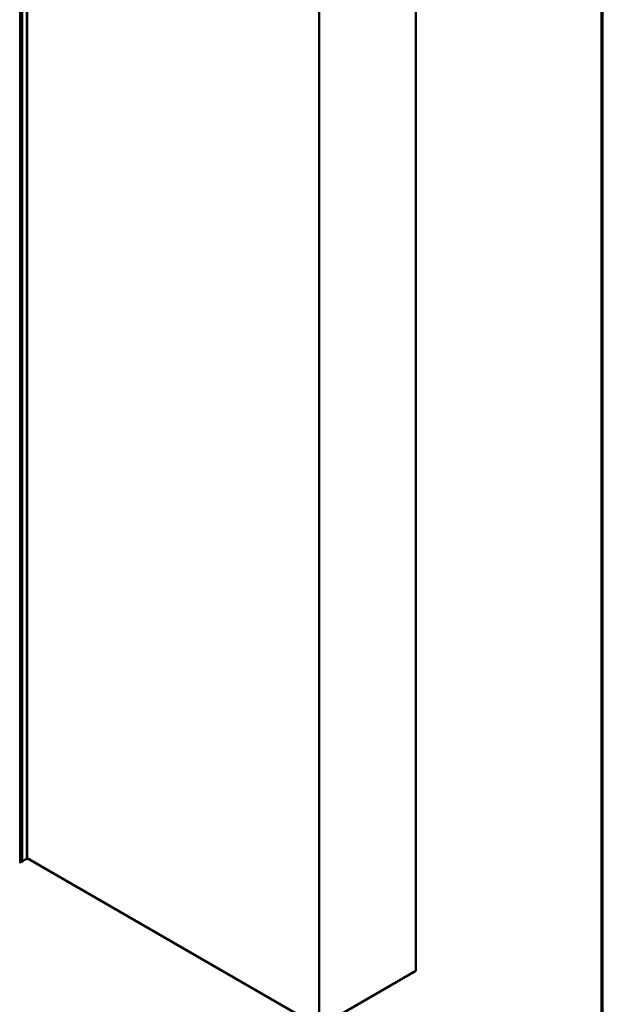
# Model space of a CAD drawing. Units: inches. Extents: x 0.6 to 33.4, y 0.5 to 21.4.
# Drawn here: x 31.1 to 33.4, y 13.1 to 16.9 of the extents above; entities that cross this region are included whole.
import ezdxf

# ---------------------------------------------------------------- set-up
doc = ezdxf.new("R2010")
doc.units = ezdxf.units.IN
doc.header["$LTSCALE"] = 2
doc.header["$MEASUREMENT"] = 0
for name, color, linetype, lineweight in [('Border (ANSI)', 7, 'Continuous', 70), ('Visible (ANSI)', 7, 'Continuous', 50), ('Visible Narrow (ANSI)', 7, 'Continuous', 35)]:
    doc.layers.add(name, color=color, linetype=linetype, lineweight=lineweight)

# ---------------------------------------------------------------- blocks, each defined once
blk = doc.blocks.new('Borders ATAS A Border')
at = {"layer": 'Border (ANSI)'}
blk.add_line((16.7, 0.3), (16.7, 10.7), dxfattribs=at)

msp = doc.modelspace()

# ---------------------------------------------------------------- linework, layer by layer
at = {"layer": 'Visible (ANSI)'}
for p, q in [((31.13187, 20.15554), (31.13187, 13.62356)), ((31.15836, 20.16959), (31.15836, 13.63762)), ((32.67359, 13.20035), (32.67359, 19.73232)), ((32.29647, 12.98261), (32.29647, 19.51459)), ((31.13187, 13.62669), (31.13357, 13.62571)), ((31.15836, 13.6397), (32.29647, 12.98261)), ((32.29647, 12.98261), (32.67359, 13.20035))]:
    msp.add_line(p, q, dxfattribs=at)
for centre, major_axis, start_param, end_param in [((31.12333, 13.62356), (0.00853, 0), 5.4977871, 6.2831853), ((31.13651, 13.62741), (0.00417, 0), 3.9269908, 5.8376241), ((31.17035, 13.61808), (0.03333, 0), 2.0163576, 2.6960314), ((31.15419, 13.63762), (0.00417, 0), 5.1579502, 6.2831853)]:
    msp.add_ellipse(centre, major_axis=major_axis, ratio=0.5773503, start_param=start_param, end_param=end_param, dxfattribs=at)
at = {"layer": 'Visible Narrow (ANSI)'}
for p, q in [((31.13357, 20.15768), (31.13357, 13.62571)), ((31.14027, 20.15835), (31.14027, 13.62637)), ((31.15599, 20.16742), (31.15599, 13.63545))]:
    msp.add_line(p, q, dxfattribs=at)

# ---------------------------------------------------------------- block references
at = {"xscale": 2, "yscale": 2, "zscale": 2}
msp.add_blockref('Borders ATAS A Border', (0, 0), dxfattribs=at)

doc.saveas('drawing.dxf')
